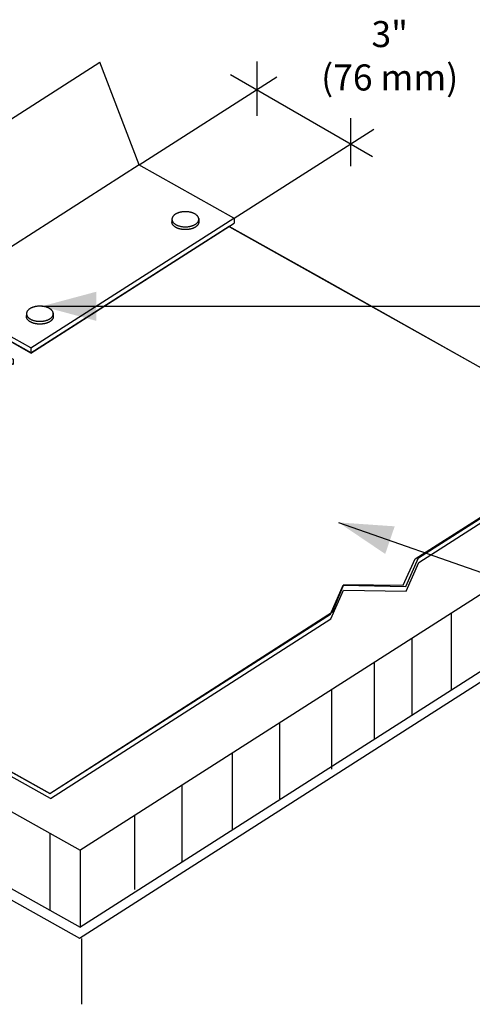
# Model space of a CAD drawing. Extents: x -10.2 to 9.8, y -7.8 to 9.
# Drawn here: x -7.4 to -5.4, y 0.1 to 4.6 of the extents above; entities that cross this region are included whole.
import ezdxf

# ---------------------------------------------------------------- set-up
doc = ezdxf.new("R2010")
doc.units = 0
doc.header["$LTSCALE"] = 0.2
doc.header["$MEASUREMENT"] = 0
doc.layers.add('NONE', color=7, linetype='CONTINUOUS')
doc.styles.add('ARIAL', font='arial.ttf')

# ---------------------------------------------------------------- blocks, each defined once
blk = doc.blocks.new('GROUP')
at = {"layer": 'NONE', "color": 170, "linetype": 'Continuous'}
for p, q in [((-1.7954, 3.5185), (-1.7959, 3.5099)), ((-1.7954, 3.5124), (-1.7953, 3.5128)), ((-1.7954, 3.5119), (-1.7954, 3.5124)), ((-1.7954, 3.5115), (-1.7954, 3.5119)), ((-1.7954, 3.5111), (-1.7954, 3.5115)), ((-1.7954, 3.5107), (-1.7954, 3.5111)), ((-1.7953, 3.5102), (-1.7954, 3.5107)), ((-1.7953, 3.5132), (-1.7952, 3.5136)), ((-1.7953, 3.5128), (-1.7953, 3.5132)), ((-1.7953, 3.5098), (-1.7953, 3.5102)), ((-1.7952, 3.5094), (-1.7953, 3.5098)), ((-1.7952, 3.5136), (-1.7951, 3.5141)), ((-1.7951, 3.509), (-1.7952, 3.5094)), ((-1.7951, 3.5141), (-1.795, 3.5145)), ((-1.795, 3.5086), (-1.7951, 3.509)), ((-1.795, 3.5145), (-1.7948, 3.5149)), ((-1.7948, 3.5081), (-1.795, 3.5086)), ((-1.7948, 3.5149), (-1.7947, 3.5153)), ((-1.7947, 3.5077), (-1.7948, 3.5081)), ((-1.7945, 3.5073), (-1.7947, 3.5077)), ((-1.7943, 3.5069), (-1.7945, 3.5073)), ((-1.7941, 3.5065), (-1.7943, 3.5069)), ((-1.7939, 3.5061), (-1.7941, 3.5065)), ((-1.7936, 3.5057), (-1.7939, 3.5061)), ((-1.7934, 3.5053), (-1.7936, 3.5057)), ((-1.7931, 3.5049), (-1.7934, 3.5053)), ((-1.7928, 3.5045), (-1.7931, 3.5049)), ((-1.7925, 3.5041), (-1.7928, 3.5045)), ((-1.7921, 3.5037), (-1.7925, 3.5041)), ((-1.7918, 3.5033), (-1.7921, 3.5037)), ((-1.7914, 3.503), (-1.7918, 3.5033)), ((-1.791, 3.5026), (-1.7914, 3.503)), ((-1.7907, 3.5022), (-1.791, 3.5026)), ((-1.7902, 3.5019), (-1.7907, 3.5022)), ((-1.7898, 3.5015), (-1.7902, 3.5019)), ((-1.739, 3.5019), (-1.7395, 3.5015)), ((-1.7386, 3.5022), (-1.739, 3.5019)), ((-1.7382, 3.5026), (-1.7386, 3.5022)), ((-1.7378, 3.503), (-1.7382, 3.5026)), ((-1.7375, 3.5033), (-1.7378, 3.503)), ((-1.7371, 3.5037), (-1.7375, 3.5033)), ((-1.7368, 3.5041), (-1.7371, 3.5037)), ((-1.7365, 3.5045), (-1.7368, 3.5041)), ((-1.7362, 3.5049), (-1.7365, 3.5045)), ((-1.7359, 3.5053), (-1.7362, 3.5049)), ((-1.7356, 3.5057), (-1.7359, 3.5053)), ((-1.7354, 3.5061), (-1.7356, 3.5057)), ((-1.7352, 3.5065), (-1.7354, 3.5061)), ((-1.735, 3.5069), (-1.7352, 3.5065)), ((-1.7348, 3.5073), (-1.735, 3.5069)), ((-1.7346, 3.5077), (-1.7348, 3.5073)), ((-1.7346, 3.5153), (-1.7344, 3.5149)), ((-1.7344, 3.5081), (-1.7346, 3.5077)), ((-1.7344, 3.5149), (-1.7343, 3.5145)), ((-1.7343, 3.5086), (-1.7344, 3.5081)), ((-1.7343, 3.5145), (-1.7342, 3.5141)), ((-1.7342, 3.509), (-1.7343, 3.5086)), ((-1.7342, 3.5141), (-1.7341, 3.5136)), ((-1.7341, 3.5094), (-1.7342, 3.509)), ((-1.7341, 3.5136), (-1.734, 3.5132)), ((-1.734, 3.5098), (-1.7341, 3.5094)), ((-1.734, 3.5197), (-1.734, 3.5099)), ((-1.734, 3.5132), (-1.7339, 3.5128)), ((-1.7339, 3.5102), (-1.734, 3.5098)), ((-1.7339, 3.5128), (-1.7339, 3.5124)), ((-1.7339, 3.5124), (-1.7339, 3.5119)), ((-1.7339, 3.5119), (-1.7338, 3.5115)), ((-1.7338, 3.5115), (-1.7339, 3.5111)), ((-1.7339, 3.5111), (-1.7339, 3.5107)), ((-1.7339, 3.5107), (-1.7339, 3.5102)), ((-1.7894, 3.5012), (-1.7898, 3.5015)), ((-1.7889, 3.5009), (-1.7894, 3.5012)), ((-1.7884, 3.5005), (-1.7889, 3.5009)), ((-1.788, 3.5002), (-1.7884, 3.5005)), ((-1.7875, 3.4999), (-1.788, 3.5002)), ((-1.7869, 3.4996), (-1.7875, 3.4999)), ((-1.7864, 3.4993), (-1.7869, 3.4996)), ((-1.7859, 3.499), (-1.7864, 3.4993)), ((-1.7853, 3.4987), (-1.7859, 3.499)), ((-1.7847, 3.4984), (-1.7853, 3.4987)), ((-1.7842, 3.4981), (-1.7847, 3.4984)), ((-1.7836, 3.4979), (-1.7842, 3.4981)), ((-1.783, 3.4976), (-1.7836, 3.4979)), ((-1.7824, 3.4973), (-1.783, 3.4976)), ((-1.7817, 3.4971), (-1.7824, 3.4973)), ((-1.7811, 3.4969), (-1.7817, 3.4971)), ((-1.7805, 3.4966), (-1.7811, 3.4969)), ((-1.7798, 3.4964), (-1.7805, 3.4966)), ((-1.7792, 3.4962), (-1.7798, 3.4964)), ((-1.7785, 3.496), (-1.7792, 3.4962)), ((-1.7778, 3.4958), (-1.7785, 3.496)), ((-1.7771, 3.4957), (-1.7778, 3.4958)), ((-1.7764, 3.4955), (-1.7771, 3.4957)), ((-1.7757, 3.4953), (-1.7764, 3.4955)), ((-1.775, 3.4952), (-1.7757, 3.4953)), ((-1.7743, 3.4951), (-1.775, 3.4952)), ((-1.7736, 3.4949), (-1.7743, 3.4951)), ((-1.7728, 3.4948), (-1.7736, 3.4949)), ((-1.7721, 3.4947), (-1.7728, 3.4948)), ((-1.7714, 3.4946), (-1.7721, 3.4947)), ((-1.7706, 3.4945), (-1.7714, 3.4946)), ((-1.7699, 3.4944), (-1.7706, 3.4945)), ((-1.7692, 3.4944), (-1.7699, 3.4944)), ((-1.7684, 3.4943), (-1.7692, 3.4944)), ((-1.7677, 3.4943), (-1.7684, 3.4943)), ((-1.7669, 3.4942), (-1.7677, 3.4943)), ((-1.7661, 3.4942), (-1.7669, 3.4942)), ((-1.7654, 3.4942), (-1.7661, 3.4942)), ((-1.7646, 3.4942), (-1.7654, 3.4942)), ((-1.7639, 3.4942), (-1.7646, 3.4942)), ((-1.7631, 3.4942), (-1.7639, 3.4942)), ((-1.7624, 3.4942), (-1.7631, 3.4942)), ((-1.7616, 3.4943), (-1.7624, 3.4942)), ((-1.7609, 3.4943), (-1.7616, 3.4943)), ((-1.7601, 3.4944), (-1.7609, 3.4943)), ((-1.7594, 3.4944), (-1.7601, 3.4944)), ((-1.7586, 3.4945), (-1.7594, 3.4944)), ((-1.7579, 3.4946), (-1.7586, 3.4945)), ((-1.7572, 3.4947), (-1.7579, 3.4946)), ((-1.7564, 3.4948), (-1.7572, 3.4947)), ((-1.7557, 3.4949), (-1.7564, 3.4948)), ((-1.755, 3.4951), (-1.7557, 3.4949)), ((-1.7543, 3.4952), (-1.755, 3.4951)), ((-1.7536, 3.4953), (-1.7543, 3.4952)), ((-1.7528, 3.4955), (-1.7536, 3.4953)), ((-1.7522, 3.4957), (-1.7528, 3.4955)), ((-1.7515, 3.4958), (-1.7522, 3.4957)), ((-1.7508, 3.496), (-1.7515, 3.4958)), ((-1.7501, 3.4962), (-1.7508, 3.496)), ((-1.7495, 3.4964), (-1.7501, 3.4962)), ((-1.7488, 3.4966), (-1.7495, 3.4964)), ((-1.7482, 3.4969), (-1.7488, 3.4966)), ((-1.7475, 3.4971), (-1.7482, 3.4969)), ((-1.7469, 3.4973), (-1.7475, 3.4971)), ((-1.7463, 3.4976), (-1.7469, 3.4973)), ((-1.7457, 3.4979), (-1.7463, 3.4976)), ((-1.7451, 3.4981), (-1.7457, 3.4979)), ((-1.7445, 3.4984), (-1.7451, 3.4981)), ((-1.744, 3.4987), (-1.7445, 3.4984)), ((-1.7434, 3.499), (-1.744, 3.4987)), ((-1.7429, 3.4993), (-1.7434, 3.499)), ((-1.7423, 3.4996), (-1.7429, 3.4993)), ((-1.7418, 3.4999), (-1.7423, 3.4996)), ((-1.7413, 3.5002), (-1.7418, 3.4999)), ((-1.7408, 3.5005), (-1.7413, 3.5002)), ((-1.7404, 3.5009), (-1.7408, 3.5005)), ((-1.7399, 3.5012), (-1.7404, 3.5009)), ((-1.7395, 3.5015), (-1.7399, 3.5012))]:
    blk.add_line(p, q, dxfattribs=at)
blk.add_open_spline([(-1.78, 3.533), (-1.7729, 3.5353), (-1.7564, 3.5353), (-1.7421, 3.5307), (-1.7338, 3.5227), (-1.7338, 3.5134), (-1.7421, 3.5053), (-1.7564, 3.5007), (-1.7729, 3.5007), (-1.7872, 3.5053), (-1.7954, 3.5134), (-1.7954, 3.5227), (-1.7872, 3.5307), (-1.78, 3.533)], degree=2, dxfattribs=at)
blk = doc.blocks.new('GROUP-2')
at = {"layer": 'NONE', "color": 170, "linetype": 'Continuous'}
for p, q in [((-2.1293, 3.3017), (-2.1298, 3.2931)), ((-2.1287, 3.2981), (-2.1286, 3.2985)), ((-2.0685, 3.2985), (-2.0683, 3.2981)), ((-2.0679, 3.3029), (-2.0679, 3.2931)), ((-2.1293, 3.2956), (-2.1292, 3.296)), ((-2.1293, 3.2951), (-2.1293, 3.2956)), ((-2.1293, 3.2947), (-2.1293, 3.2951)), ((-2.1293, 3.2943), (-2.1293, 3.2947)), ((-2.1293, 3.2939), (-2.1293, 3.2943)), ((-2.1292, 3.2934), (-2.1293, 3.2939)), ((-2.1292, 3.2964), (-2.1291, 3.2968)), ((-2.1292, 3.296), (-2.1292, 3.2964)), ((-2.1292, 3.293), (-2.1292, 3.2934)), ((-2.1291, 3.2926), (-2.1292, 3.293)), ((-2.1291, 3.2968), (-2.129, 3.2973)), ((-2.129, 3.2922), (-2.1291, 3.2926)), ((-2.129, 3.2973), (-2.1289, 3.2977)), ((-2.1289, 3.2918), (-2.129, 3.2922)), ((-2.1289, 3.2977), (-2.1287, 3.2981)), ((-2.1287, 3.2913), (-2.1289, 3.2918)), ((-2.1286, 3.2909), (-2.1287, 3.2913)), ((-2.1284, 3.2905), (-2.1286, 3.2909)), ((-2.1282, 3.2901), (-2.1284, 3.2905)), ((-2.128, 3.2897), (-2.1282, 3.2901)), ((-2.1278, 3.2893), (-2.128, 3.2897)), ((-2.1275, 3.2889), (-2.1278, 3.2893)), ((-2.1272, 3.2885), (-2.1275, 3.2889)), ((-2.127, 3.2881), (-2.1272, 3.2885)), ((-2.1267, 3.2877), (-2.127, 3.2881)), ((-2.1264, 3.2873), (-2.1267, 3.2877)), ((-2.126, 3.2869), (-2.1264, 3.2873)), ((-2.1257, 3.2866), (-2.126, 3.2869)), ((-2.1253, 3.2862), (-2.1257, 3.2866)), ((-2.1249, 3.2858), (-2.1253, 3.2862)), ((-2.1245, 3.2854), (-2.1249, 3.2858)), ((-2.1241, 3.2851), (-2.1245, 3.2854)), ((-2.1237, 3.2847), (-2.1241, 3.2851)), ((-2.1233, 3.2844), (-2.1237, 3.2847)), ((-2.1228, 3.2841), (-2.1233, 3.2844)), ((-2.1223, 3.2837), (-2.1228, 3.2841)), ((-2.1218, 3.2834), (-2.1223, 3.2837)), ((-2.1213, 3.2831), (-2.1218, 3.2834)), ((-2.1208, 3.2828), (-2.1213, 3.2831)), ((-2.1203, 3.2825), (-2.1208, 3.2828)), ((-2.1198, 3.2822), (-2.1203, 3.2825)), ((-2.1192, 3.2819), (-2.1198, 3.2822)), ((-2.1186, 3.2816), (-2.1192, 3.2819)), ((-2.1181, 3.2813), (-2.1186, 3.2816)), ((-2.1175, 3.2811), (-2.1181, 3.2813)), ((-2.1169, 3.2808), (-2.1175, 3.2811)), ((-2.1162, 3.2806), (-2.1169, 3.2808)), ((-2.1156, 3.2803), (-2.1162, 3.2806)), ((-2.115, 3.2801), (-2.1156, 3.2803)), ((-2.1143, 3.2799), (-2.115, 3.2801)), ((-2.1137, 3.2796), (-2.1143, 3.2799)), ((-2.113, 3.2794), (-2.1137, 3.2796)), ((-2.1124, 3.2792), (-2.113, 3.2794)), ((-2.1117, 3.2791), (-2.1124, 3.2792)), ((-2.111, 3.2789), (-2.1117, 3.2791)), ((-2.1103, 3.2787), (-2.111, 3.2789)), ((-2.1096, 3.2785), (-2.1103, 3.2787)), ((-2.1089, 3.2784), (-2.1096, 3.2785)), ((-2.1082, 3.2783), (-2.1089, 3.2784)), ((-2.1075, 3.2781), (-2.1082, 3.2783)), ((-2.1067, 3.278), (-2.1075, 3.2781)), ((-2.106, 3.2779), (-2.1067, 3.278)), ((-2.1053, 3.2778), (-2.106, 3.2779)), ((-2.1045, 3.2777), (-2.1053, 3.2778)), ((-2.1038, 3.2776), (-2.1045, 3.2777)), ((-2.103, 3.2776), (-2.1038, 3.2776)), ((-2.1023, 3.2775), (-2.103, 3.2776)), ((-2.1015, 3.2775), (-2.1023, 3.2775)), ((-2.1008, 3.2774), (-2.1015, 3.2775)), ((-2.1, 3.2774), (-2.1008, 3.2774)), ((-2.0993, 3.2774), (-2.1, 3.2774)), ((-2.0985, 3.2774), (-2.0993, 3.2774)), ((-2.0978, 3.2774), (-2.0985, 3.2774)), ((-2.097, 3.2774), (-2.0978, 3.2774)), ((-2.0963, 3.2774), (-2.097, 3.2774)), ((-2.0955, 3.2775), (-2.0963, 3.2774)), ((-2.0947, 3.2775), (-2.0955, 3.2775)), ((-2.094, 3.2776), (-2.0947, 3.2775)), ((-2.0933, 3.2776), (-2.094, 3.2776)), ((-2.0925, 3.2777), (-2.0933, 3.2776)), ((-2.0918, 3.2778), (-2.0925, 3.2777)), ((-2.091, 3.2779), (-2.0918, 3.2778)), ((-2.0903, 3.278), (-2.091, 3.2779)), ((-2.0896, 3.2781), (-2.0903, 3.278)), ((-2.0889, 3.2783), (-2.0896, 3.2781)), ((-2.0881, 3.2784), (-2.0889, 3.2783)), ((-2.0874, 3.2785), (-2.0881, 3.2784)), ((-2.0867, 3.2787), (-2.0874, 3.2785)), ((-2.086, 3.2789), (-2.0867, 3.2787)), ((-2.0853, 3.2791), (-2.086, 3.2789)), ((-2.0847, 3.2792), (-2.0853, 3.2791)), ((-2.084, 3.2794), (-2.0847, 3.2792)), ((-2.0833, 3.2796), (-2.084, 3.2794)), ((-2.0827, 3.2799), (-2.0833, 3.2796)), ((-2.082, 3.2801), (-2.0827, 3.2799)), ((-2.0814, 3.2803), (-2.082, 3.2801)), ((-2.0808, 3.2806), (-2.0814, 3.2803)), ((-2.0802, 3.2808), (-2.0808, 3.2806)), ((-2.0796, 3.2811), (-2.0802, 3.2808)), ((-2.079, 3.2813), (-2.0796, 3.2811)), ((-2.0784, 3.2816), (-2.079, 3.2813)), ((-2.0778, 3.2819), (-2.0784, 3.2816)), ((-2.0773, 3.2822), (-2.0778, 3.2819)), ((-2.0767, 3.2825), (-2.0773, 3.2822)), ((-2.0762, 3.2828), (-2.0767, 3.2825)), ((-2.0757, 3.2831), (-2.0762, 3.2828)), ((-2.0752, 3.2834), (-2.0757, 3.2831)), ((-2.0747, 3.2837), (-2.0752, 3.2834)), ((-2.0742, 3.2841), (-2.0747, 3.2837)), ((-2.0738, 3.2844), (-2.0742, 3.2841)), ((-2.0733, 3.2847), (-2.0738, 3.2844)), ((-2.0729, 3.2851), (-2.0733, 3.2847)), ((-2.0725, 3.2854), (-2.0729, 3.2851)), ((-2.0721, 3.2858), (-2.0725, 3.2854)), ((-2.0717, 3.2862), (-2.0721, 3.2858)), ((-2.0714, 3.2866), (-2.0717, 3.2862)), ((-2.071, 3.2869), (-2.0714, 3.2866)), ((-2.0707, 3.2873), (-2.071, 3.2869)), ((-2.0704, 3.2877), (-2.0707, 3.2873)), ((-2.0701, 3.2881), (-2.0704, 3.2877)), ((-2.0698, 3.2885), (-2.0701, 3.2881)), ((-2.0695, 3.2889), (-2.0698, 3.2885)), ((-2.0693, 3.2893), (-2.0695, 3.2889)), ((-2.069, 3.2897), (-2.0693, 3.2893)), ((-2.0688, 3.2901), (-2.069, 3.2897)), ((-2.0686, 3.2905), (-2.0688, 3.2901)), ((-2.0685, 3.2909), (-2.0686, 3.2905)), ((-2.0683, 3.2913), (-2.0685, 3.2909)), ((-2.0683, 3.2981), (-2.0682, 3.2977)), ((-2.0682, 3.2918), (-2.0683, 3.2913)), ((-2.0682, 3.2977), (-2.0681, 3.2973)), ((-2.0681, 3.2922), (-2.0682, 3.2918)), ((-2.0681, 3.2973), (-2.068, 3.2968)), ((-2.068, 3.2926), (-2.0681, 3.2922)), ((-2.068, 3.2968), (-2.0679, 3.2964)), ((-2.0679, 3.293), (-2.068, 3.2926)), ((-2.0679, 3.2964), (-2.0678, 3.296)), ((-2.0678, 3.2934), (-2.0679, 3.293)), ((-2.0678, 3.296), (-2.0678, 3.2956)), ((-2.0678, 3.2956), (-2.0677, 3.2951)), ((-2.0677, 3.2943), (-2.0678, 3.2939)), ((-2.0678, 3.2939), (-2.0678, 3.2934)), ((-2.0677, 3.2951), (-2.0677, 3.2947)), ((-2.0677, 3.2947), (-2.0677, 3.2943))]:
    blk.add_line(p, q, dxfattribs=at)
blk.add_open_spline([(-2.1139, 3.3162), (-2.1068, 3.3186), (-2.0903, 3.3186), (-2.076, 3.3139), (-2.0677, 3.3059), (-2.0677, 3.2966), (-2.076, 3.2885), (-2.0903, 3.2839), (-2.1068, 3.2839), (-2.1211, 3.2885), (-2.1293, 3.2966), (-2.1293, 3.3059), (-2.1211, 3.3139), (-2.1139, 3.3162)], degree=2, dxfattribs=at)
blk = doc.blocks.new('GROUP-9')
at = {"layer": 'NONE', "color": 170, "linetype": 'Continuous'}
for p, q in [((-1.7954, 3.5185), (-1.7959, 3.5099)), ((-1.7954, 3.5124), (-1.7953, 3.5128)), ((-1.7954, 3.5119), (-1.7954, 3.5124)), ((-1.7954, 3.5115), (-1.7954, 3.5119)), ((-1.7954, 3.5111), (-1.7954, 3.5115)), ((-1.7954, 3.5107), (-1.7954, 3.5111)), ((-1.7953, 3.5102), (-1.7954, 3.5107)), ((-1.7953, 3.5132), (-1.7952, 3.5136)), ((-1.7953, 3.5128), (-1.7953, 3.5132)), ((-1.7953, 3.5098), (-1.7953, 3.5102)), ((-1.7952, 3.5094), (-1.7953, 3.5098)), ((-1.7952, 3.5136), (-1.7951, 3.5141)), ((-1.7951, 3.509), (-1.7952, 3.5094)), ((-1.7951, 3.5141), (-1.795, 3.5145)), ((-1.795, 3.5086), (-1.7951, 3.509)), ((-1.795, 3.5145), (-1.7948, 3.5149)), ((-1.7948, 3.5081), (-1.795, 3.5086)), ((-1.7948, 3.5149), (-1.7947, 3.5153)), ((-1.7947, 3.5077), (-1.7948, 3.5081)), ((-1.7945, 3.5073), (-1.7947, 3.5077)), ((-1.7943, 3.5069), (-1.7945, 3.5073)), ((-1.7941, 3.5065), (-1.7943, 3.5069)), ((-1.7939, 3.5061), (-1.7941, 3.5065)), ((-1.7936, 3.5057), (-1.7939, 3.5061)), ((-1.7934, 3.5053), (-1.7936, 3.5057)), ((-1.7931, 3.5049), (-1.7934, 3.5053)), ((-1.7928, 3.5045), (-1.7931, 3.5049)), ((-1.7925, 3.5041), (-1.7928, 3.5045)), ((-1.7921, 3.5037), (-1.7925, 3.5041)), ((-1.7918, 3.5033), (-1.7921, 3.5037)), ((-1.7914, 3.503), (-1.7918, 3.5033)), ((-1.791, 3.5026), (-1.7914, 3.503)), ((-1.7907, 3.5022), (-1.791, 3.5026)), ((-1.7902, 3.5019), (-1.7907, 3.5022)), ((-1.7898, 3.5015), (-1.7902, 3.5019)), ((-1.739, 3.5019), (-1.7395, 3.5015)), ((-1.7386, 3.5022), (-1.739, 3.5019)), ((-1.7382, 3.5026), (-1.7386, 3.5022)), ((-1.7378, 3.503), (-1.7382, 3.5026)), ((-1.7375, 3.5033), (-1.7378, 3.503)), ((-1.7371, 3.5037), (-1.7375, 3.5033)), ((-1.7368, 3.5041), (-1.7371, 3.5037)), ((-1.7365, 3.5045), (-1.7368, 3.5041)), ((-1.7362, 3.5049), (-1.7365, 3.5045)), ((-1.7359, 3.5053), (-1.7362, 3.5049)), ((-1.7356, 3.5057), (-1.7359, 3.5053)), ((-1.7354, 3.5061), (-1.7356, 3.5057)), ((-1.7352, 3.5065), (-1.7354, 3.5061)), ((-1.735, 3.5069), (-1.7352, 3.5065)), ((-1.7348, 3.5073), (-1.735, 3.5069)), ((-1.7346, 3.5077), (-1.7348, 3.5073)), ((-1.7346, 3.5153), (-1.7344, 3.5149)), ((-1.7344, 3.5081), (-1.7346, 3.5077)), ((-1.7344, 3.5149), (-1.7343, 3.5145)), ((-1.7343, 3.5086), (-1.7344, 3.5081)), ((-1.7343, 3.5145), (-1.7342, 3.5141)), ((-1.7342, 3.509), (-1.7343, 3.5086)), ((-1.7342, 3.5141), (-1.7341, 3.5136)), ((-1.7341, 3.5094), (-1.7342, 3.509)), ((-1.7341, 3.5136), (-1.734, 3.5132)), ((-1.734, 3.5098), (-1.7341, 3.5094)), ((-1.734, 3.5197), (-1.734, 3.5099)), ((-1.734, 3.5132), (-1.7339, 3.5128)), ((-1.7339, 3.5102), (-1.734, 3.5098)), ((-1.7339, 3.5128), (-1.7339, 3.5124)), ((-1.7339, 3.5124), (-1.7339, 3.5119)), ((-1.7339, 3.5119), (-1.7338, 3.5115)), ((-1.7338, 3.5115), (-1.7339, 3.5111)), ((-1.7339, 3.5111), (-1.7339, 3.5107)), ((-1.7339, 3.5107), (-1.7339, 3.5102)), ((-1.7894, 3.5012), (-1.7898, 3.5015)), ((-1.7889, 3.5009), (-1.7894, 3.5012)), ((-1.7884, 3.5005), (-1.7889, 3.5009)), ((-1.788, 3.5002), (-1.7884, 3.5005)), ((-1.7875, 3.4999), (-1.788, 3.5002)), ((-1.7869, 3.4996), (-1.7875, 3.4999)), ((-1.7864, 3.4993), (-1.7869, 3.4996)), ((-1.7859, 3.499), (-1.7864, 3.4993)), ((-1.7853, 3.4987), (-1.7859, 3.499)), ((-1.7847, 3.4984), (-1.7853, 3.4987)), ((-1.7842, 3.4981), (-1.7847, 3.4984)), ((-1.7836, 3.4979), (-1.7842, 3.4981)), ((-1.783, 3.4976), (-1.7836, 3.4979)), ((-1.7824, 3.4973), (-1.783, 3.4976)), ((-1.7817, 3.4971), (-1.7824, 3.4973)), ((-1.7811, 3.4969), (-1.7817, 3.4971)), ((-1.7805, 3.4966), (-1.7811, 3.4969)), ((-1.7798, 3.4964), (-1.7805, 3.4966)), ((-1.7792, 3.4962), (-1.7798, 3.4964)), ((-1.7785, 3.496), (-1.7792, 3.4962)), ((-1.7778, 3.4958), (-1.7785, 3.496)), ((-1.7771, 3.4957), (-1.7778, 3.4958)), ((-1.7764, 3.4955), (-1.7771, 3.4957)), ((-1.7757, 3.4953), (-1.7764, 3.4955)), ((-1.775, 3.4952), (-1.7757, 3.4953)), ((-1.7743, 3.4951), (-1.775, 3.4952)), ((-1.7736, 3.4949), (-1.7743, 3.4951)), ((-1.7728, 3.4948), (-1.7736, 3.4949)), ((-1.7721, 3.4947), (-1.7728, 3.4948)), ((-1.7714, 3.4946), (-1.7721, 3.4947)), ((-1.7706, 3.4945), (-1.7714, 3.4946)), ((-1.7699, 3.4944), (-1.7706, 3.4945)), ((-1.7692, 3.4944), (-1.7699, 3.4944)), ((-1.7684, 3.4943), (-1.7692, 3.4944)), ((-1.7677, 3.4943), (-1.7684, 3.4943)), ((-1.7669, 3.4942), (-1.7677, 3.4943)), ((-1.7661, 3.4942), (-1.7669, 3.4942)), ((-1.7654, 3.4942), (-1.7661, 3.4942)), ((-1.7646, 3.4942), (-1.7654, 3.4942)), ((-1.7639, 3.4942), (-1.7646, 3.4942)), ((-1.7631, 3.4942), (-1.7639, 3.4942)), ((-1.7624, 3.4942), (-1.7631, 3.4942)), ((-1.7616, 3.4943), (-1.7624, 3.4942)), ((-1.7609, 3.4943), (-1.7616, 3.4943)), ((-1.7601, 3.4944), (-1.7609, 3.4943)), ((-1.7594, 3.4944), (-1.7601, 3.4944)), ((-1.7586, 3.4945), (-1.7594, 3.4944)), ((-1.7579, 3.4946), (-1.7586, 3.4945)), ((-1.7572, 3.4947), (-1.7579, 3.4946)), ((-1.7564, 3.4948), (-1.7572, 3.4947)), ((-1.7557, 3.4949), (-1.7564, 3.4948)), ((-1.755, 3.4951), (-1.7557, 3.4949)), ((-1.7543, 3.4952), (-1.755, 3.4951)), ((-1.7536, 3.4953), (-1.7543, 3.4952)), ((-1.7528, 3.4955), (-1.7536, 3.4953)), ((-1.7522, 3.4957), (-1.7528, 3.4955)), ((-1.7515, 3.4958), (-1.7522, 3.4957)), ((-1.7508, 3.496), (-1.7515, 3.4958)), ((-1.7501, 3.4962), (-1.7508, 3.496)), ((-1.7495, 3.4964), (-1.7501, 3.4962)), ((-1.7488, 3.4966), (-1.7495, 3.4964)), ((-1.7482, 3.4969), (-1.7488, 3.4966)), ((-1.7475, 3.4971), (-1.7482, 3.4969)), ((-1.7469, 3.4973), (-1.7475, 3.4971)), ((-1.7463, 3.4976), (-1.7469, 3.4973)), ((-1.7457, 3.4979), (-1.7463, 3.4976)), ((-1.7451, 3.4981), (-1.7457, 3.4979)), ((-1.7445, 3.4984), (-1.7451, 3.4981)), ((-1.744, 3.4987), (-1.7445, 3.4984)), ((-1.7434, 3.499), (-1.744, 3.4987)), ((-1.7429, 3.4993), (-1.7434, 3.499)), ((-1.7423, 3.4996), (-1.7429, 3.4993)), ((-1.7418, 3.4999), (-1.7423, 3.4996)), ((-1.7413, 3.5002), (-1.7418, 3.4999)), ((-1.7408, 3.5005), (-1.7413, 3.5002)), ((-1.7404, 3.5009), (-1.7408, 3.5005)), ((-1.7399, 3.5012), (-1.7404, 3.5009)), ((-1.7395, 3.5015), (-1.7399, 3.5012))]:
    blk.add_line(p, q, dxfattribs=at)
blk.add_open_spline([(-1.78, 3.533), (-1.7729, 3.5353), (-1.7564, 3.5353), (-1.7421, 3.5307), (-1.7338, 3.5227), (-1.7338, 3.5134), (-1.7421, 3.5053), (-1.7564, 3.5007), (-1.7729, 3.5007), (-1.7872, 3.5053), (-1.7954, 3.5134), (-1.7954, 3.5227), (-1.7872, 3.5307), (-1.78, 3.533)], degree=2, dxfattribs=at)
blk = doc.blocks.new('GROUP-11')
at = {"layer": 'NONE', "color": 170, "linetype": 'Continuous'}
for p, q in [((-2.1293, 3.3017), (-2.1298, 3.2931)), ((-2.1287, 3.2981), (-2.1286, 3.2985)), ((-2.0685, 3.2985), (-2.0683, 3.2981)), ((-2.0679, 3.3029), (-2.0679, 3.2931)), ((-2.1293, 3.2956), (-2.1292, 3.296)), ((-2.1293, 3.2951), (-2.1293, 3.2956)), ((-2.1293, 3.2947), (-2.1293, 3.2951)), ((-2.1293, 3.2943), (-2.1293, 3.2947)), ((-2.1293, 3.2939), (-2.1293, 3.2943)), ((-2.1292, 3.2934), (-2.1293, 3.2939)), ((-2.1292, 3.2964), (-2.1291, 3.2968)), ((-2.1292, 3.296), (-2.1292, 3.2964)), ((-2.1292, 3.293), (-2.1292, 3.2934)), ((-2.1291, 3.2926), (-2.1292, 3.293)), ((-2.1291, 3.2968), (-2.129, 3.2973)), ((-2.129, 3.2922), (-2.1291, 3.2926)), ((-2.129, 3.2973), (-2.1289, 3.2977)), ((-2.1289, 3.2918), (-2.129, 3.2922)), ((-2.1289, 3.2977), (-2.1287, 3.2981)), ((-2.1287, 3.2913), (-2.1289, 3.2918)), ((-2.1286, 3.2909), (-2.1287, 3.2913)), ((-2.1284, 3.2905), (-2.1286, 3.2909)), ((-2.1282, 3.2901), (-2.1284, 3.2905)), ((-2.128, 3.2897), (-2.1282, 3.2901)), ((-2.1278, 3.2893), (-2.128, 3.2897)), ((-2.1275, 3.2889), (-2.1278, 3.2893)), ((-2.1272, 3.2885), (-2.1275, 3.2889)), ((-2.127, 3.2881), (-2.1272, 3.2885)), ((-2.1267, 3.2877), (-2.127, 3.2881)), ((-2.1264, 3.2873), (-2.1267, 3.2877)), ((-2.126, 3.2869), (-2.1264, 3.2873)), ((-2.1257, 3.2866), (-2.126, 3.2869)), ((-2.1253, 3.2862), (-2.1257, 3.2866)), ((-2.1249, 3.2858), (-2.1253, 3.2862)), ((-2.1245, 3.2854), (-2.1249, 3.2858)), ((-2.1241, 3.2851), (-2.1245, 3.2854)), ((-2.1237, 3.2847), (-2.1241, 3.2851)), ((-2.1233, 3.2844), (-2.1237, 3.2847)), ((-2.1228, 3.2841), (-2.1233, 3.2844)), ((-2.1223, 3.2837), (-2.1228, 3.2841)), ((-2.1218, 3.2834), (-2.1223, 3.2837)), ((-2.1213, 3.2831), (-2.1218, 3.2834)), ((-2.1208, 3.2828), (-2.1213, 3.2831)), ((-2.1203, 3.2825), (-2.1208, 3.2828)), ((-2.1198, 3.2822), (-2.1203, 3.2825)), ((-2.1192, 3.2819), (-2.1198, 3.2822)), ((-2.1186, 3.2816), (-2.1192, 3.2819)), ((-2.1181, 3.2813), (-2.1186, 3.2816)), ((-2.1175, 3.2811), (-2.1181, 3.2813)), ((-2.1169, 3.2808), (-2.1175, 3.2811)), ((-2.1162, 3.2806), (-2.1169, 3.2808)), ((-2.1156, 3.2803), (-2.1162, 3.2806)), ((-2.115, 3.2801), (-2.1156, 3.2803)), ((-2.1143, 3.2799), (-2.115, 3.2801)), ((-2.1137, 3.2796), (-2.1143, 3.2799)), ((-2.113, 3.2794), (-2.1137, 3.2796)), ((-2.1124, 3.2792), (-2.113, 3.2794)), ((-2.1117, 3.2791), (-2.1124, 3.2792)), ((-2.111, 3.2789), (-2.1117, 3.2791)), ((-2.1103, 3.2787), (-2.111, 3.2789)), ((-2.1096, 3.2785), (-2.1103, 3.2787)), ((-2.1089, 3.2784), (-2.1096, 3.2785)), ((-2.1082, 3.2783), (-2.1089, 3.2784)), ((-2.1075, 3.2781), (-2.1082, 3.2783)), ((-2.1067, 3.278), (-2.1075, 3.2781)), ((-2.106, 3.2779), (-2.1067, 3.278)), ((-2.1053, 3.2778), (-2.106, 3.2779)), ((-2.1045, 3.2777), (-2.1053, 3.2778)), ((-2.1038, 3.2776), (-2.1045, 3.2777)), ((-2.103, 3.2776), (-2.1038, 3.2776)), ((-2.1023, 3.2775), (-2.103, 3.2776)), ((-2.1015, 3.2775), (-2.1023, 3.2775)), ((-2.1008, 3.2774), (-2.1015, 3.2775)), ((-2.1, 3.2774), (-2.1008, 3.2774)), ((-2.0993, 3.2774), (-2.1, 3.2774)), ((-2.0985, 3.2774), (-2.0993, 3.2774)), ((-2.0978, 3.2774), (-2.0985, 3.2774)), ((-2.097, 3.2774), (-2.0978, 3.2774)), ((-2.0963, 3.2774), (-2.097, 3.2774)), ((-2.0955, 3.2775), (-2.0963, 3.2774)), ((-2.0947, 3.2775), (-2.0955, 3.2775)), ((-2.094, 3.2776), (-2.0947, 3.2775)), ((-2.0933, 3.2776), (-2.094, 3.2776)), ((-2.0925, 3.2777), (-2.0933, 3.2776)), ((-2.0918, 3.2778), (-2.0925, 3.2777)), ((-2.091, 3.2779), (-2.0918, 3.2778)), ((-2.0903, 3.278), (-2.091, 3.2779)), ((-2.0896, 3.2781), (-2.0903, 3.278)), ((-2.0889, 3.2783), (-2.0896, 3.2781)), ((-2.0881, 3.2784), (-2.0889, 3.2783)), ((-2.0874, 3.2785), (-2.0881, 3.2784)), ((-2.0867, 3.2787), (-2.0874, 3.2785)), ((-2.086, 3.2789), (-2.0867, 3.2787)), ((-2.0853, 3.2791), (-2.086, 3.2789)), ((-2.0847, 3.2792), (-2.0853, 3.2791)), ((-2.084, 3.2794), (-2.0847, 3.2792)), ((-2.0833, 3.2796), (-2.084, 3.2794)), ((-2.0827, 3.2799), (-2.0833, 3.2796)), ((-2.082, 3.2801), (-2.0827, 3.2799)), ((-2.0814, 3.2803), (-2.082, 3.2801)), ((-2.0808, 3.2806), (-2.0814, 3.2803)), ((-2.0802, 3.2808), (-2.0808, 3.2806)), ((-2.0796, 3.2811), (-2.0802, 3.2808)), ((-2.079, 3.2813), (-2.0796, 3.2811)), ((-2.0784, 3.2816), (-2.079, 3.2813)), ((-2.0778, 3.2819), (-2.0784, 3.2816)), ((-2.0773, 3.2822), (-2.0778, 3.2819)), ((-2.0767, 3.2825), (-2.0773, 3.2822)), ((-2.0762, 3.2828), (-2.0767, 3.2825)), ((-2.0757, 3.2831), (-2.0762, 3.2828)), ((-2.0752, 3.2834), (-2.0757, 3.2831)), ((-2.0747, 3.2837), (-2.0752, 3.2834)), ((-2.0742, 3.2841), (-2.0747, 3.2837)), ((-2.0738, 3.2844), (-2.0742, 3.2841)), ((-2.0733, 3.2847), (-2.0738, 3.2844)), ((-2.0729, 3.2851), (-2.0733, 3.2847)), ((-2.0725, 3.2854), (-2.0729, 3.2851)), ((-2.0721, 3.2858), (-2.0725, 3.2854)), ((-2.0717, 3.2862), (-2.0721, 3.2858)), ((-2.0714, 3.2866), (-2.0717, 3.2862)), ((-2.071, 3.2869), (-2.0714, 3.2866)), ((-2.0707, 3.2873), (-2.071, 3.2869)), ((-2.0704, 3.2877), (-2.0707, 3.2873)), ((-2.0701, 3.2881), (-2.0704, 3.2877)), ((-2.0698, 3.2885), (-2.0701, 3.2881)), ((-2.0695, 3.2889), (-2.0698, 3.2885)), ((-2.0693, 3.2893), (-2.0695, 3.2889)), ((-2.069, 3.2897), (-2.0693, 3.2893)), ((-2.0688, 3.2901), (-2.069, 3.2897)), ((-2.0686, 3.2905), (-2.0688, 3.2901)), ((-2.0685, 3.2909), (-2.0686, 3.2905)), ((-2.0683, 3.2913), (-2.0685, 3.2909)), ((-2.0683, 3.2981), (-2.0682, 3.2977)), ((-2.0682, 3.2918), (-2.0683, 3.2913)), ((-2.0682, 3.2977), (-2.0681, 3.2973)), ((-2.0681, 3.2922), (-2.0682, 3.2918)), ((-2.0681, 3.2973), (-2.068, 3.2968)), ((-2.068, 3.2926), (-2.0681, 3.2922)), ((-2.068, 3.2968), (-2.0679, 3.2964)), ((-2.0679, 3.293), (-2.068, 3.2926)), ((-2.0679, 3.2964), (-2.0678, 3.296)), ((-2.0678, 3.2934), (-2.0679, 3.293)), ((-2.0678, 3.296), (-2.0678, 3.2956)), ((-2.0678, 3.2956), (-2.0677, 3.2951)), ((-2.0677, 3.2943), (-2.0678, 3.2939)), ((-2.0678, 3.2939), (-2.0678, 3.2934)), ((-2.0677, 3.2951), (-2.0677, 3.2947)), ((-2.0677, 3.2947), (-2.0677, 3.2943))]:
    blk.add_line(p, q, dxfattribs=at)
blk.add_open_spline([(-2.1139, 3.3162), (-2.1068, 3.3186), (-2.0903, 3.3186), (-2.076, 3.3139), (-2.0677, 3.3059), (-2.0677, 3.2966), (-2.076, 3.2885), (-2.0903, 3.2839), (-2.1068, 3.2839), (-2.1211, 3.2885), (-2.1293, 3.2966), (-2.1293, 3.3059), (-2.1211, 3.3139), (-2.1139, 3.3162)], degree=2, dxfattribs=at)

msp = doc.modelspace()

# ---------------------------------------------------------------- linework, layer by layer
at = {"layer": 'NONE', "color": 170, "linetype": 'Continuous'}
for p, q in [((-8.0061, 3.8043), (-7.0754, 4.3985)), ((-8.0061, 3.8043), (-7.0754, 4.3985)), ((-6.8948, 3.9281), (-7.0754, 4.3985)), ((-6.8948, 3.9281), (-7.0754, 4.3985)), ((-6.3552, 4.4021), (-6.3552, 4.1521)), ((-6.3552, 4.4021), (-6.3552, 4.1521)), ((-6.4755, 4.3421), (-5.8236, 3.9657)), ((-6.4755, 4.3421), (-5.8236, 3.9657)), ((-6.8949, 3.9281), (-6.2636, 4.3312)), ((-6.8949, 3.9281), (-6.2636, 4.3312)), ((-5.9243, 4.1421), (-5.9243, 3.9221)), ((-5.9243, 4.1421), (-5.9243, 3.9221)), ((-6.4587, 3.6825), (-5.8173, 4.0921)), ((-6.4587, 3.6825), (-5.8173, 4.0921)), ((-6.8948, 3.9281), (-7.8264, 3.3323)), ((-6.8948, 3.9281), (-7.8264, 3.3323)), ((-6.4598, 3.6832), (-6.8958, 3.9286)), ((-6.4598, 3.6832), (-6.8958, 3.9286)), ((-7.3922, 3.0878), (-6.4598, 3.6832)), ((-7.3922, 3.0878), (-6.4598, 3.6832)), ((-7.3922, 3.0641), (-6.4587, 3.6602)), ((-7.3922, 3.0641), (-6.4587, 3.6602)), ((-6.4587, 3.683), (-6.4587, 3.6602)), ((-6.4587, 3.683), (-6.4587, 3.6602)), ((-6.4805, 3.6439), (-4.7505, 2.6746)), ((-6.4805, 3.6439), (-4.7505, 2.6746)), ((-7.3914, 3.0646), (-7.8423, 3.3184)), ((-7.3914, 3.0646), (-7.8423, 3.3184)), ((-7.3922, 3.0878), (-7.8264, 3.3323)), ((-7.3922, 3.0878), (-7.8264, 3.3323)), ((-7.3411, 3.2788), (-3.9536, 3.2788)), ((-7.3411, 3.2788), (-3.9536, 3.2788)), ((-7.3922, 3.0878), (-7.3922, 3.0641)), ((-7.3922, 3.0878), (-7.3922, 3.0641)), ((-5.612, 2.1252), (-4.7505, 2.6758)), ((-5.612, 2.1252), (-4.7505, 2.6758)), ((-5.6109, 2.1035), (-4.7505, 2.6545)), ((-5.6109, 2.1035), (-4.7505, 2.6545)), ((-7.1672, 0.7837), (-4.5003, 2.4867)), ((-7.1672, 0.7837), (-4.5003, 2.4867)), ((-7.3054, 1.0428), (-9.6159, 2.3341)), ((-7.3054, 1.0428), (-9.6159, 2.3341)), ((-7.3027, 1.02), (-9.597, 2.3022)), ((-7.3027, 1.02), (-9.597, 2.3022)), ((-5.98, 2.287), (-3.9661, 1.5796)), ((-5.98, 2.287), (-3.9661, 1.5796)), ((-7.1678, 0.4296), (-4.5017, 2.1321)), ((-7.1678, 0.4296), (-4.5017, 2.1321)), ((-5.67, 1.9932), (-5.612, 2.1252)), ((-5.67, 1.9932), (-5.612, 2.1252)), ((-7.1689, 0.3792), (-4.5014, 2.0825)), ((-7.1689, 0.3792), (-4.5014, 2.0825)), ((-5.6688, 1.9714), (-5.6109, 2.1035)), ((-5.6688, 1.9714), (-5.6109, 2.1035)), ((-6.0164, 1.8667), (-5.9584, 1.9987)), ((-6.0164, 1.8667), (-5.9584, 1.9987)), ((-5.9584, 1.9987), (-5.67, 1.9932)), ((-5.9584, 1.9987), (-5.67, 1.9932)), ((-6.0151, 1.8447), (-5.9572, 1.9767)), ((-6.0151, 1.8447), (-5.9572, 1.9767)), ((-5.9572, 1.9767), (-5.6688, 1.9714)), ((-5.9572, 1.9767), (-5.6688, 1.9714)), ((-7.3054, 1.0428), (-6.0164, 1.8667)), ((-7.3054, 1.0428), (-6.0164, 1.8667)), ((-5.4632, 1.8718), (-5.4632, 1.5181)), ((-5.4632, 1.8718), (-5.4632, 1.5181)), ((-7.3027, 1.02), (-6.0151, 1.8447)), ((-7.3027, 1.02), (-6.0151, 1.8447)), ((-9.6887, 1.7911), (-7.1689, 0.3792)), ((-9.6887, 1.7911), (-7.1689, 0.3792)), ((-8.978, 1.7983), (-7.1662, 0.7831)), ((-8.978, 1.7983), (-7.1662, 0.7831)), ((-5.6432, 1.7569), (-5.6432, 1.4032)), ((-5.6432, 1.7569), (-5.6432, 1.4032)), ((-5.8168, 1.646), (-5.8168, 1.2923)), ((-5.8168, 1.646), (-5.8168, 1.2923)), ((-6.0127, 1.5209), (-6.0127, 1.1551)), ((-6.0127, 1.5209), (-6.0127, 1.1551)), ((-8.9803, 1.4456), (-7.1662, 0.4291)), ((-8.9803, 1.4456), (-7.1662, 0.4291)), ((-6.2508, 1.3689), (-6.2508, 1.0179)), ((-6.2508, 1.3689), (-6.2508, 1.0179)), ((-6.4678, 1.2304), (-6.4678, 0.8766)), ((-6.4678, 1.2304), (-6.4678, 0.8766)), ((-6.6992, 1.0826), (-6.6992, 0.7288)), ((-6.6992, 1.0826), (-6.6992, 0.7288)), ((-6.9162, 0.944), (-6.9162, 0.6023)), ((-6.9162, 0.944), (-6.9162, 0.6023)), ((-7.3049, 0.8609), (-7.3049, 0.5099)), ((-7.3049, 0.8609), (-7.3049, 0.5099)), ((-7.1662, 0.7831), (-7.1662, 0.4291)), ((-7.1662, 0.7831), (-7.1662, 0.4291)), ((-7.1591, 0.3778), (-7.1591, 0.0758)), ((-7.1591, 0.3778), (-7.1591, 0.0758))]:
    msp.add_line(p, q, dxfattribs=at)
for points in [[(-4.7525, 2.6742), (-5.3856, 3.0301), (-6.0792, 3.4203), (-6.4819, 3.6449), (-7.3922, 3.0641), (-7.8429, 3.32), (-7.8847, 3.4288), (-7.9557, 3.3885), (-7.9132, 3.2778), (-7.4738, 3.0357), (-7.4738, 3.012), (-7.4738, 3.015), (-8.4149, 2.4129), (-8.7611, 2.19), (-8.8884, 2.2572), (-8.9969, 2.2115), (-9.0268, 2.3739), (-9.0589, 2.3554), (-9.2191, 2.4412), (-9.2602, 2.5497), (-9.3826, 2.4758)], [(-9.6142, 2.3332), (-7.3054, 1.0428), (-6.0081, 1.8765), (-5.9547, 2.0019), (-5.6831, 1.9995), (-5.6273, 2.1201), (-5.0812, 2.4673)]]:
    msp.add_lwpolyline(points, dxfattribs=at)
at = {"layer": 'NONE', "color": 170}
for points in [[(-7.3411, 3.2788), (-7.0911, 3.3458), (-7.0911, 3.2118)], [(-7.3411, 3.2788), (-7.0911, 3.3458), (-7.0911, 3.2118)], [(-5.98, 2.287), (-5.7218, 2.269), (-5.7654, 2.1423)], [(-5.98, 2.287), (-5.7218, 2.269), (-5.7654, 2.1423)]]:
    msp.add_solid(points, dxfattribs=at)

# ---------------------------------------------------------------- block references
at = {"layer": 'NONE', "color": 170, "xscale": 2, "yscale": 2, "zscale": 2}
for name in ['GROUP', 'GROUP-9', 'GROUP-2', 'GROUP-11']:
    msp.add_blockref(name, (-3.1536, -3.3579), dxfattribs=at)

# ---------------------------------------------------------------- texts
at = {"layer": 'NONE', "color": 170, "insert": (-5.7447, 4.4129), "char_height": 0.11947, "attachment_point": 5, "style": 'ARIAL'}
msp.add_mtext('3"\\P(76 mm)', dxfattribs=at)

doc.saveas('drawing.dxf')
